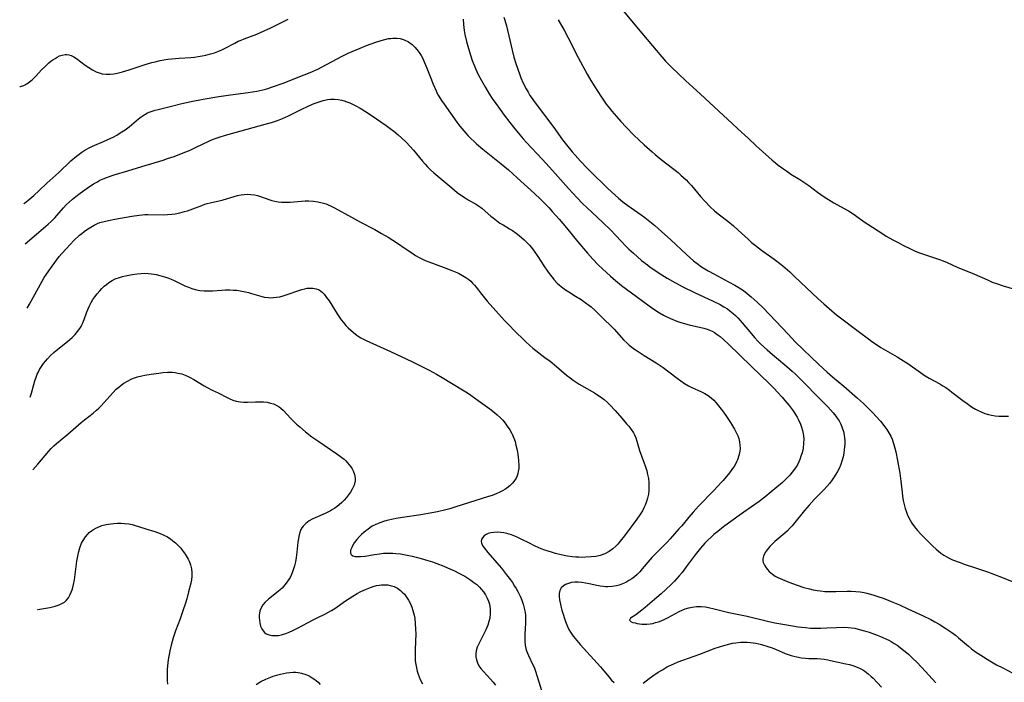
# Model space of a CAD drawing. Units: inches. Extents: x 2049511 to 2054973, y 211226 to 216571.
# Drawn here: x 2049663 to 2049855, y 212384 to 212513 of the extents above; entities that cross this region are included whole.
import ezdxf

# ---------------------------------------------------------------- set-up
doc = ezdxf.new("R2010")
doc.units = ezdxf.units.IN
doc.header["$MEASUREMENT"] = 0
doc.layers.add('c_27_T13S_R18E', color=225, linetype='Continuous')

msp = doc.modelspace()

# ---------------------------------------------------------------- linework, layer by layer
at = {"layer": 'c_27_T13S_R18E', "elevation": 874}
msp.add_lwpolyline([(2049780.55, 212515.15), (2049782.76, 212512.51), (2049784.48, 212510.49), (2049786.51, 212508.01), (2049789.1, 212505.02), (2049789.66, 212504.41), (2049790.26, 212503.82), (2049793.04, 212501.2), (2049795.86, 212498.62), (2049799.46, 212495.26), (2049802.11, 212492.85), (2049803.22, 212491.81), (2049805.23, 212489.98), (2049806.76, 212488.52), (2049809.22, 212486.28), (2049809.91, 212485.68), (2049810.55, 212485.16), (2049811.09, 212484.75), (2049812.93, 212483.4), (2049813.54, 212482.99), (2049815.28, 212481.92), (2049816.25, 212481.29), (2049817.04, 212480.74), (2049818.72, 212479.49), (2049820.04, 212478.58), (2049821.91, 212477.4), (2049822.51, 212477.05), (2049824.78, 212475.79), (2049825.7, 212475.22), (2049826.19, 212474.89), (2049827.89, 212473.66), (2049828.56, 212473.2), (2049831.49, 212471.32), (2049832.18, 212470.91), (2049833.44, 212470.18), (2049834.48, 212469.61), (2049835.4, 212469.12), (2049836.9, 212468.39), (2049837.85, 212467.97), (2049838.68, 212467.65), (2049840.42, 212467.03), (2049842.57, 212466.3), (2049843.26, 212466.05), (2049844.09, 212465.71), (2049846.04, 212464.84), (2049849.38, 212463.46), (2049851.92, 212462.33), (2049852.88, 212461.93), (2049853.68, 212461.62), (2049854.97, 212461.18), (2049858.31, 212460.18)], dxfattribs=at)
at = {"layer": 'c_27_T13S_R18E'}
for points in [[(2049662.98, 212500.07, 880), (2049663.17, 212500.09, 880), (2049663.77, 212500.28, 880), (2049664.37, 212500.61, 880), (2049664.89, 212500.98, 880), (2049665.4, 212501.4, 880), (2049666.13, 212502.09, 880), (2049667.26, 212503.3, 880), (2049667.88, 212503.94, 880), (2049668.28, 212504.33, 880), (2049668.69, 212504.69, 880), (2049669.08, 212505, 880), (2049669.48, 212505.29, 880), (2049669.88, 212505.55, 880), (2049670.28, 212505.79, 880), (2049670.77, 212506.03, 880), (2049671.27, 212506.21, 880), (2049671.85, 212506.32, 880), (2049672.22, 212506.32, 880), (2049672.58, 212506.27, 880), (2049673.02, 212506.13, 880), (2049673.55, 212505.87, 880), (2049674.08, 212505.53, 880), (2049675.76, 212504.26, 880), (2049676.47, 212503.76, 880), (2049677.2, 212503.31, 880), (2049677.92, 212502.94, 880), (2049678.67, 212502.66, 880), (2049679.11, 212502.56, 880), (2049679.87, 212502.48, 880), (2049680.64, 212502.48, 880), (2049681.34, 212502.56, 880), (2049682.03, 212502.69, 880), (2049683.08, 212502.94, 880), (2049684.33, 212503.32, 880), (2049687.47, 212504.38, 880), (2049688.79, 212504.76, 880), (2049689.44, 212504.92, 880), (2049690.42, 212505.14, 880), (2049691.15, 212505.28, 880), (2049691.88, 212505.4, 880), (2049692.7, 212505.5, 880), (2049693.42, 212505.57, 880), (2049694.13, 212505.62, 880), (2049696.4, 212505.75, 880), (2049697.13, 212505.82, 880), (2049697.86, 212505.91, 880), (2049698.63, 212506.04, 880), (2049699.34, 212506.19, 880), (2049700.27, 212506.43, 880), (2049700.99, 212506.66, 880), (2049701.7, 212506.91, 880), (2049702.47, 212507.23, 880), (2049702.97, 212507.47, 880), (2049704.98, 212508.55, 880), (2049705.67, 212508.89, 880), (2049706.23, 212509.14, 880), (2049706.84, 212509.38, 880), (2049709.28, 212510.32, 880), (2049710.71, 212510.93, 880), (2049711.99, 212511.54, 880), (2049715.4, 212513.22, 880)], [(2049749.56, 212513.21, 880), (2049749.63, 212512.2, 880), (2049749.77, 212511.03, 880), (2049749.91, 212510.22, 880), (2049750.22, 212508.83, 880), (2049750.45, 212507.95, 880), (2049750.78, 212506.86, 880), (2049751.06, 212506, 880), (2049751.36, 212505.16, 880), (2049751.72, 212504.22, 880), (2049751.98, 212503.6, 880), (2049752.51, 212502.45, 880), (2049753.13, 212501.23, 880), (2049753.9, 212499.9, 880), (2049754.67, 212498.66, 880), (2049755.26, 212497.76, 880), (2049755.95, 212496.76, 880), (2049756.79, 212495.57, 880), (2049757.58, 212494.49, 880), (2049758.66, 212493.08, 880), (2049759.41, 212492.13, 880), (2049760.3, 212491.05, 880), (2049761.31, 212489.86, 880), (2049761.88, 212489.23, 880), (2049765.05, 212485.81, 880), (2049766.99, 212483.68, 880), (2049770.14, 212480.18, 880), (2049771.83, 212478.34, 880), (2049772.89, 212477.26, 880), (2049773.71, 212476.46, 880), (2049776.81, 212473.56, 880), (2049778.33, 212472.09, 880), (2049779.44, 212470.97, 880), (2049781.28, 212469.01, 880), (2049781.94, 212468.34, 880), (2049782.81, 212467.54, 880), (2049784.42, 212466.16, 880), (2049785.53, 212465.27, 880), (2049786.08, 212464.86, 880), (2049787.18, 212464.09, 880), (2049787.87, 212463.63, 880), (2049789.43, 212462.66, 880), (2049790.88, 212461.83, 880), (2049792.45, 212461.01, 880), (2049794.72, 212459.91, 880), (2049798.4, 212458.21, 880), (2049799.73, 212457.55, 880), (2049800.49, 212457.12, 880), (2049801.15, 212456.7, 880), (2049801.65, 212456.33, 880), (2049802.3, 212455.79, 880), (2049802.75, 212455.37, 880), (2049803.17, 212454.93, 880), (2049803.65, 212454.4, 880), (2049805.13, 212452.65, 880), (2049806.53, 212451.05, 880), (2049807.12, 212450.41, 880), (2049807.64, 212449.88, 880), (2049808.93, 212448.67, 880), (2049809.95, 212447.77, 880), (2049810.73, 212447.11, 880), (2049812.76, 212445.46, 880), (2049813.83, 212444.53, 880), (2049814.37, 212444.03, 880), (2049815.36, 212443.06, 880), (2049819.63, 212438.76, 880), (2049820.74, 212437.61, 880), (2049821.32, 212436.98, 880), (2049821.84, 212436.38, 880), (2049822.32, 212435.77, 880), (2049822.61, 212435.37, 880), (2049822.95, 212434.85, 880), (2049823.3, 212434.19, 880), (2049823.6, 212433.47, 880), (2049823.82, 212432.77, 880), (2049823.98, 212432.05, 880), (2049824.04, 212431.51, 880), (2049824.08, 212430.97, 880), (2049824.08, 212430.35, 880), (2049824.05, 212429.77, 880), (2049823.99, 212429.19, 880), (2049823.89, 212428.51, 880), (2049823.75, 212427.83, 880), (2049823.52, 212426.98, 880), (2049823.3, 212426.34, 880), (2049822.97, 212425.58, 880), (2049822.67, 212424.99, 880), (2049822.35, 212424.42, 880), (2049821.9, 212423.72, 880), (2049821.64, 212423.35, 880), (2049821.14, 212422.69, 880), (2049820.6, 212422.05, 880), (2049820.04, 212421.44, 880), (2049818.11, 212419.48, 880), (2049817.11, 212418.42, 880), (2049816.2, 212417.37, 880), (2049814.3, 212415, 880), (2049813.78, 212414.38, 880), (2049813.4, 212413.95, 880), (2049812.87, 212413.41, 880), (2049812.36, 212412.94, 880), (2049810.42, 212411.28, 880), (2049810.01, 212410.89, 880), (2049809.45, 212410.3, 880), (2049808.95, 212409.71, 880), (2049808.53, 212409.13, 880), (2049808.18, 212408.44, 880), (2049808.07, 212407.95, 880), (2049808.08, 212407.57, 880), (2049808.17, 212407.2, 880), (2049808.39, 212406.69, 880), (2049808.7, 212406.2, 880), (2049808.99, 212405.83, 880), (2049809.32, 212405.48, 880), (2049809.64, 212405.19, 880), (2049809.99, 212404.92, 880), (2049810.51, 212404.57, 880), (2049811.02, 212404.29, 880), (2049811.9, 212403.87, 880), (2049813.15, 212403.36, 880), (2049814.78, 212402.76, 880), (2049816.08, 212402.33, 880), (2049817.17, 212402.04, 880), (2049817.92, 212401.88, 880), (2049818.68, 212401.75, 880), (2049819.34, 212401.65, 880), (2049820.17, 212401.57, 880), (2049820.75, 212401.54, 880), (2049821.33, 212401.52, 880), (2049822.3, 212401.53, 880), (2049824.56, 212401.64, 880), (2049825.35, 212401.64, 880), (2049826.24, 212401.58, 880), (2049827.05, 212401.48, 880), (2049827.85, 212401.33, 880), (2049828.37, 212401.22, 880), (2049829.56, 212400.89, 880), (2049830.72, 212400.52, 880), (2049831.39, 212400.29, 880), (2049832.25, 212399.97, 880), (2049833.14, 212399.61, 880), (2049834.76, 212398.92, 880), (2049836.4, 212398.2, 880), (2049839.26, 212396.9, 880), (2049840.88, 212396.09, 880), (2049841.69, 212395.65, 880), (2049842.49, 212395.19, 880), (2049843.83, 212394.34, 880), (2049844.99, 212393.53, 880), (2049845.67, 212393.01, 880), (2049846.29, 212392.51, 880), (2049848.22, 212390.88, 880), (2049848.84, 212390.38, 880), (2049849.62, 212389.8, 880), (2049850.63, 212389.13, 880), (2049852.41, 212388.02, 880), (2049853.73, 212387.26, 880), (2049854.91, 212386.63, 880), (2049856.89, 212385.62, 880)], [(2049757.49, 212513.62, 878), (2049757.68, 212513.04, 878), (2049758.01, 212511.89, 878), (2049759.13, 212507.17, 878), (2049759.49, 212505.82, 878), (2049759.86, 212504.57, 878), (2049760.24, 212503.43, 878), (2049760.63, 212502.36, 878), (2049760.85, 212501.79, 878), (2049761.31, 212500.74, 878), (2049761.88, 212499.6, 878), (2049762.24, 212498.97, 878), (2049762.61, 212498.35, 878), (2049763.03, 212497.72, 878), (2049763.42, 212497.15, 878), (2049767.26, 212492.08, 878), (2049768.97, 212489.69, 878), (2049769.76, 212488.67, 878), (2049770.88, 212487.34, 878), (2049771.47, 212486.67, 878), (2049772.5, 212485.53, 878), (2049773.79, 212484.17, 878), (2049774.59, 212483.34, 878), (2049775.4, 212482.53, 878), (2049776.77, 212481.19, 878), (2049777.82, 212480.19, 878), (2049779.88, 212478.32, 878), (2049780.77, 212477.58, 878), (2049781.74, 212476.85, 878), (2049784.34, 212475.03, 878), (2049785.03, 212474.53, 878), (2049786.03, 212473.75, 878), (2049786.98, 212472.96, 878), (2049788.31, 212471.78, 878), (2049790.11, 212470.13, 878), (2049793.15, 212467.31, 878), (2049794.55, 212466.08, 878), (2049795.24, 212465.52, 878), (2049796.13, 212464.9, 878), (2049797.39, 212464.13, 878), (2049798.5, 212463.51, 878), (2049801.39, 212462, 878), (2049802.63, 212461.3, 878), (2049803.24, 212460.93, 878), (2049804.28, 212460.25, 878), (2049805.01, 212459.71, 878), (2049805.82, 212459.05, 878), (2049806.99, 212458.01, 878), (2049808.13, 212456.89, 878), (2049813.01, 212451.73, 878), (2049814.41, 212450.29, 878), (2049819.02, 212445.84, 878), (2049820.67, 212444.32, 878), (2049821.69, 212443.45, 878), (2049823.89, 212441.61, 878), (2049826.56, 212439.27, 878), (2049827.72, 212438.21, 878), (2049829.05, 212436.93, 878), (2049829.62, 212436.35, 878), (2049830.17, 212435.76, 878), (2049831.02, 212434.78, 878), (2049831.9, 212433.67, 878), (2049832.28, 212433.14, 878), (2049832.7, 212432.51, 878), (2049833.06, 212431.84, 878), (2049833.31, 212431.29, 878), (2049833.62, 212430.43, 878), (2049833.87, 212429.54, 878), (2049834.04, 212428.81, 878), (2049834.37, 212427.1, 878), (2049834.82, 212424.63, 878), (2049835.04, 212423.11, 878), (2049835.27, 212420.87, 878), (2049835.35, 212420.15, 878), (2049835.49, 212419.31, 878), (2049835.73, 212418.24, 878), (2049835.87, 212417.74, 878), (2049836.04, 212417.24, 878), (2049836.26, 212416.65, 878), (2049836.51, 212416.08, 878), (2049836.83, 212415.46, 878), (2049837.19, 212414.86, 878), (2049837.7, 212414.14, 878), (2049838.27, 212413.44, 878), (2049838.97, 212412.69, 878), (2049839.57, 212412.08, 878), (2049841.3, 212410.38, 878), (2049841.95, 212409.79, 878), (2049842.3, 212409.48, 878), (2049842.85, 212409.04, 878), (2049843.41, 212408.64, 878), (2049843.89, 212408.35, 878), (2049844.48, 212408.04, 878), (2049845.1, 212407.76, 878), (2049846.39, 212407.25, 878), (2049847.58, 212406.83, 878), (2049849.38, 212406.22, 878), (2049851.92, 212405.38, 878), (2049853.29, 212404.9, 878), (2049854.7, 212404.36, 878), (2049857.39, 212403.27, 878)], [(2049768.14, 212513.11, 876), (2049769.27, 212511.04, 876), (2049770.04, 212509.6, 876), (2049772.05, 212505.71, 876), (2049773.75, 212502.51, 876), (2049774.49, 212501.22, 876), (2049775.25, 212499.98, 876), (2049776.44, 212498.16, 876), (2049777.5, 212496.64, 876), (2049778.11, 212495.84, 876), (2049778.57, 212495.27, 876), (2049779.48, 212494.22, 876), (2049780.38, 212493.23, 876), (2049781.39, 212492.15, 876), (2049782.9, 212490.61, 876), (2049783.89, 212489.64, 876), (2049784.91, 212488.68, 876), (2049786.46, 212487.3, 876), (2049787.03, 212486.8, 876), (2049788.2, 212485.86, 876), (2049791.54, 212483.27, 876), (2049792.1, 212482.8, 876), (2049792.62, 212482.33, 876), (2049793.11, 212481.84, 876), (2049793.59, 212481.34, 876), (2049794.12, 212480.74, 876), (2049795.93, 212478.61, 876), (2049796.73, 212477.72, 876), (2049797.82, 212476.6, 876), (2049798.65, 212475.82, 876), (2049799.38, 212475.21, 876), (2049801.24, 212473.8, 876), (2049802.37, 212472.87, 876), (2049803.29, 212472.05, 876), (2049805.19, 212470.29, 876), (2049805.89, 212469.67, 876), (2049806.64, 212469.05, 876), (2049807.8, 212468.16, 876), (2049810.3, 212466.39, 876), (2049811.08, 212465.79, 876), (2049811.97, 212465.08, 876), (2049813.36, 212463.89, 876), (2049814.29, 212463.04, 876), (2049818.91, 212458.66, 876), (2049819.96, 212457.69, 876), (2049821, 212456.76, 876), (2049821.53, 212456.3, 876), (2049822.49, 212455.52, 876), (2049827.18, 212451.94, 876), (2049828.43, 212451.01, 876), (2049829.55, 212450.22, 876), (2049830.09, 212449.84, 876), (2049831.09, 212449.18, 876), (2049832.04, 212448.61, 876), (2049834.3, 212447.34, 876), (2049835.04, 212446.9, 876), (2049836.36, 212446.05, 876), (2049838.84, 212444.3, 876), (2049839.8, 212443.66, 876), (2049840.56, 212443.2, 876), (2049842.63, 212442.04, 876), (2049843.2, 212441.7, 876), (2049843.78, 212441.33, 876), (2049844.51, 212440.82, 876), (2049844.99, 212440.46, 876), (2049847.12, 212438.81, 876), (2049847.95, 212438.2, 876), (2049848.81, 212437.61, 876), (2049849.6, 212437.13, 876), (2049850.15, 212436.84, 876), (2049850.71, 212436.58, 876), (2049851.41, 212436.3, 876), (2049852.12, 212436.08, 876), (2049852.74, 212435.94, 876), (2049853.43, 212435.83, 876), (2049854.14, 212435.78, 876), (2049854.85, 212435.75, 876), (2049856.06, 212435.76, 876)], [(2049663.77, 212477.17, 882), (2049663.94, 212477.3, 882), (2049664.57, 212477.82, 882), (2049665.73, 212478.83, 882), (2049666.78, 212479.79, 882), (2049668.3, 212481.25, 882), (2049670.61, 212483.32, 882), (2049673, 212485.55, 882), (2049674.06, 212486.47, 882), (2049674.59, 212486.89, 882), (2049675.13, 212487.28, 882), (2049675.69, 212487.63, 882), (2049676.39, 212488.02, 882), (2049677.21, 212488.42, 882), (2049679.37, 212489.35, 882), (2049680.75, 212489.98, 882), (2049681.22, 212490.22, 882), (2049681.94, 212490.61, 882), (2049682.63, 212491.02, 882), (2049683.58, 212491.64, 882), (2049684.38, 212492.23, 882), (2049686.19, 212493.74, 882), (2049686.73, 212494.15, 882), (2049687.27, 212494.53, 882), (2049687.55, 212494.7, 882), (2049687.83, 212494.85, 882), (2049688.26, 212495.05, 882), (2049688.84, 212495.27, 882), (2049689.44, 212495.45, 882), (2049690.05, 212495.61, 882), (2049692.65, 212496.23, 882), (2049694.63, 212496.76, 882), (2049696.45, 212497.16, 882), (2049698.82, 212497.6, 882), (2049701.89, 212498.12, 882), (2049704.16, 212498.45, 882), (2049707.62, 212498.92, 882), (2049709.29, 212499.18, 882), (2049710.47, 212499.41, 882), (2049711.26, 212499.62, 882), (2049712.54, 212500.05, 882), (2049714.45, 212500.75, 882), (2049718.52, 212502.33, 882), (2049719.72, 212502.82, 882), (2049721.18, 212503.49, 882), (2049722.01, 212503.9, 882), (2049725.81, 212505.92, 882), (2049727.11, 212506.55, 882), (2049727.91, 212506.92, 882), (2049729.47, 212507.58, 882), (2049730.72, 212508.08, 882), (2049732.51, 212508.75, 882), (2049733.53, 212509.08, 882), (2049734.25, 212509.27, 882), (2049734.97, 212509.41, 882), (2049735.48, 212509.47, 882), (2049735.85, 212509.49, 882), (2049736.59, 212509.49, 882), (2049737.3, 212509.41, 882), (2049738.06, 212509.21, 882), (2049738.89, 212508.8, 882), (2049739.59, 212508.3, 882), (2049740.23, 212507.69, 882), (2049740.81, 212506.99, 882), (2049740.99, 212506.73, 882), (2049741.35, 212506.15, 882), (2049741.67, 212505.54, 882), (2049741.97, 212504.91, 882), (2049742.49, 212503.65, 882), (2049743.11, 212502, 882), (2049743.71, 212500.51, 882), (2049744.28, 212499.22, 882), (2049744.59, 212498.59, 882), (2049744.82, 212498.17, 882), (2049745.31, 212497.37, 882), (2049745.83, 212496.6, 882), (2049747.11, 212494.88, 882), (2049748.36, 212493.12, 882), (2049748.93, 212492.34, 882), (2049749.7, 212491.42, 882), (2049750.49, 212490.54, 882), (2049751.13, 212489.89, 882), (2049751.72, 212489.32, 882), (2049752.2, 212488.88, 882), (2049753.44, 212487.83, 882), (2049756.03, 212485.78, 882), (2049757, 212484.98, 882), (2049758.39, 212483.8, 882), (2049760.13, 212482.25, 882), (2049763.48, 212479.2, 882), (2049764.66, 212478.1, 882), (2049765.31, 212477.46, 882), (2049766.34, 212476.4, 882), (2049766.97, 212475.72, 882), (2049768.33, 212474.18, 882), (2049769.74, 212472.51, 882), (2049771.95, 212469.8, 882), (2049773.82, 212467.55, 882), (2049774.86, 212466.36, 882), (2049775.9, 212465.29, 882), (2049776.75, 212464.49, 882), (2049778.34, 212463.08, 882), (2049779.34, 212462.21, 882), (2049780.51, 212461.27, 882), (2049783.44, 212459.13, 882), (2049785.86, 212457.28, 882), (2049786.79, 212456.61, 882), (2049787.9, 212455.93, 882), (2049788.71, 212455.48, 882), (2049789.49, 212455.09, 882), (2049790.08, 212454.81, 882), (2049791.26, 212454.32, 882), (2049791.86, 212454.11, 882), (2049792.51, 212453.89, 882), (2049793.71, 212453.56, 882), (2049796.54, 212452.91, 882), (2049797.21, 212452.72, 882), (2049797.85, 212452.47, 882), (2049798.16, 212452.33, 882), (2049798.61, 212452.07, 882), (2049799.17, 212451.69, 882), (2049799.72, 212451.27, 882), (2049800.39, 212450.71, 882), (2049801.4, 212449.78, 882), (2049805.78, 212445.52, 882), (2049809.36, 212442.08, 882), (2049810.35, 212441.08, 882), (2049810.9, 212440.5, 882), (2049811.83, 212439.46, 882), (2049812.4, 212438.8, 882), (2049813.2, 212437.81, 882), (2049813.97, 212436.79, 882), (2049814.43, 212436.1, 882), (2049814.75, 212435.57, 882), (2049815.04, 212435.02, 882), (2049815.42, 212434.22, 882), (2049815.65, 212433.6, 882), (2049815.84, 212432.97, 882), (2049815.98, 212432.33, 882), (2049816.03, 212431.95, 882), (2049816.08, 212431.34, 882), (2049816.05, 212430.42, 882), (2049815.93, 212429.51, 882), (2049815.87, 212429.2, 882), (2049815.74, 212428.63, 882), (2049815.53, 212427.95, 882), (2049815.28, 212427.28, 882), (2049814.88, 212426.42, 882), (2049814.57, 212425.9, 882), (2049814.24, 212425.4, 882), (2049813.8, 212424.82, 882), (2049813.33, 212424.25, 882), (2049812.91, 212423.8, 882), (2049812.43, 212423.33, 882), (2049811.89, 212422.83, 882), (2049809.71, 212420.97, 882), (2049808.47, 212419.95, 882), (2049807.37, 212419.14, 882), (2049804.34, 212417.05, 882), (2049801.38, 212414.88, 882), (2049800.41, 212414.15, 882), (2049799.28, 212413.28, 882), (2049798.54, 212412.67, 882), (2049798.1, 212412.28, 882), (2049797.21, 212411.44, 882), (2049796.76, 212410.97, 882), (2049795.88, 212409.98, 882), (2049794.86, 212408.7, 882), (2049793.14, 212406.37, 882), (2049792.3, 212405.28, 882), (2049791.77, 212404.63, 882), (2049791.31, 212404.1, 882), (2049790.83, 212403.57, 882), (2049790.14, 212402.88, 882), (2049788.22, 212401.08, 882), (2049787.39, 212400.35, 882), (2049785.11, 212398.43, 882), (2049784.48, 212397.9, 882), (2049783.88, 212397.44, 882), (2049783.3, 212397.03, 882), (2049782.27, 212396.36, 882), (2049782.03, 212395.97, 882), (2049782.37, 212395.63, 882), (2049782.71, 212395.51, 882), (2049783.12, 212395.41, 882), (2049783.52, 212395.33, 882), (2049783.98, 212395.25, 882), (2049784.47, 212395.2, 882), (2049784.87, 212395.18, 882), (2049785.46, 212395.19, 882), (2049786.07, 212395.25, 882), (2049786.6, 212395.34, 882), (2049787.14, 212395.48, 882), (2049787.69, 212395.65, 882), (2049788.25, 212395.85, 882), (2049788.95, 212396.16, 882), (2049789.58, 212396.47, 882), (2049791.04, 212397.29, 882), (2049791.75, 212397.65, 882), (2049792.47, 212397.98, 882), (2049792.92, 212398.15, 882), (2049793.6, 212398.36, 882), (2049794.28, 212398.52, 882), (2049795.15, 212398.62, 882), (2049795.5, 212398.63, 882), (2049796.06, 212398.61, 882), (2049796.89, 212398.53, 882), (2049797.73, 212398.38, 882), (2049798.33, 212398.25, 882), (2049801.46, 212397.45, 882), (2049805.01, 212396.71, 882), (2049808.98, 212395.77, 882), (2049810.45, 212395.45, 882), (2049812.36, 212395.1, 882), (2049814.97, 212394.69, 882), (2049816.44, 212394.51, 882), (2049817.37, 212394.43, 882), (2049817.9, 212394.41, 882), (2049819.41, 212394.4, 882), (2049820.55, 212394.45, 882), (2049822.45, 212394.56, 882), (2049823.77, 212394.58, 882), (2049824.74, 212394.54, 882), (2049825.38, 212394.47, 882), (2049826.04, 212394.37, 882), (2049826.69, 212394.23, 882), (2049827.95, 212393.89, 882), (2049828.87, 212393.6, 882), (2049830.4, 212393.04, 882), (2049831.38, 212392.64, 882), (2049832.21, 212392.26, 882), (2049832.67, 212392.03, 882), (2049833.12, 212391.78, 882), (2049833.72, 212391.43, 882), (2049834.31, 212391.05, 882), (2049834.9, 212390.63, 882), (2049835.63, 212390.06, 882), (2049836.52, 212389.3, 882), (2049837.44, 212388.44, 882), (2049838.05, 212387.84, 882), (2049839.11, 212386.74, 882), (2049841.83, 212383.72, 882)], [(2049664.03, 212469.35, 884), (2049666.24, 212471.28, 884), (2049668.53, 212473.22, 884), (2049669.13, 212473.77, 884), (2049669.82, 212474.46, 884), (2049671.56, 212476.4, 884), (2049672.09, 212476.96, 884), (2049672.65, 212477.51, 884), (2049673.29, 212478.08, 884), (2049673.95, 212478.63, 884), (2049674.81, 212479.29, 884), (2049676.19, 212480.26, 884), (2049677.41, 212481.08, 884), (2049678.02, 212481.44, 884), (2049678.64, 212481.78, 884), (2049679.27, 212482.08, 884), (2049680.15, 212482.42, 884), (2049681.43, 212482.83, 884), (2049684.13, 212483.62, 884), (2049686.81, 212484.49, 884), (2049690.97, 212485.71, 884), (2049691.86, 212486, 884), (2049693.12, 212486.45, 884), (2049694.59, 212487, 884), (2049696.28, 212487.67, 884), (2049697.47, 212488.22, 884), (2049699.91, 212489.41, 884), (2049700.62, 212489.72, 884), (2049701.34, 212490.01, 884), (2049701.92, 212490.22, 884), (2049703.14, 212490.6, 884), (2049706.25, 212491.41, 884), (2049710.92, 212492.71, 884), (2049712.15, 212493.08, 884), (2049713.3, 212493.47, 884), (2049714.32, 212493.85, 884), (2049715.49, 212494.35, 884), (2049717.83, 212495.52, 884), (2049719.45, 212496.28, 884), (2049720.49, 212496.74, 884), (2049721.43, 212497.11, 884), (2049722.25, 212497.37, 884), (2049723.08, 212497.55, 884), (2049723.65, 212497.62, 884), (2049724.46, 212497.63, 884), (2049725.17, 212497.55, 884), (2049725.88, 212497.41, 884), (2049726.33, 212497.29, 884), (2049726.88, 212497.11, 884), (2049727.42, 212496.9, 884), (2049727.97, 212496.65, 884), (2049728.74, 212496.26, 884), (2049729.49, 212495.82, 884), (2049730.29, 212495.34, 884), (2049731.64, 212494.47, 884), (2049734.51, 212492.49, 884), (2049735.3, 212491.91, 884), (2049736.02, 212491.36, 884), (2049736.86, 212490.66, 884), (2049737.56, 212490.04, 884), (2049738.43, 212489.22, 884), (2049739.24, 212488.37, 884), (2049739.85, 212487.68, 884), (2049741.63, 212485.49, 884), (2049742.12, 212484.93, 884), (2049742.63, 212484.38, 884), (2049743.22, 212483.81, 884), (2049743.84, 212483.26, 884), (2049747.35, 212480.28, 884), (2049748.42, 212479.42, 884), (2049749.04, 212478.94, 884), (2049749.93, 212478.33, 884), (2049750.53, 212477.96, 884), (2049752.16, 212477.04, 884), (2049752.96, 212476.53, 884), (2049753.2, 212476.34, 884), (2049753.89, 212475.77, 884), (2049754.97, 212474.8, 884), (2049755.4, 212474.44, 884), (2049756.07, 212473.92, 884), (2049756.76, 212473.43, 884), (2049757.35, 212473.07, 884), (2049758.59, 212472.34, 884), (2049759.19, 212471.98, 884), (2049759.89, 212471.49, 884), (2049760.53, 212470.98, 884), (2049761.45, 212470.18, 884), (2049762.15, 212469.51, 884), (2049762.53, 212469.11, 884), (2049762.89, 212468.69, 884), (2049763.46, 212467.96, 884), (2049764.16, 212466.94, 884), (2049765.35, 212465.06, 884), (2049766.05, 212464.03, 884), (2049766.57, 212463.31, 884), (2049766.92, 212462.87, 884), (2049767.27, 212462.44, 884), (2049767.93, 212461.73, 884), (2049768.34, 212461.36, 884), (2049768.75, 212461, 884), (2049769.52, 212460.43, 884), (2049770.2, 212459.99, 884), (2049771.52, 212459.19, 884), (2049772.61, 212458.51, 884), (2049773.68, 212457.77, 884), (2049774.07, 212457.48, 884), (2049774.53, 212457.11, 884), (2049775.35, 212456.37, 884), (2049776.99, 212454.72, 884), (2049778.51, 212453.28, 884), (2049779.05, 212452.74, 884), (2049780.97, 212450.59, 884), (2049781.52, 212450.06, 884), (2049781.99, 212449.64, 884), (2049782.49, 212449.24, 884), (2049783.01, 212448.86, 884), (2049783.54, 212448.49, 884), (2049784.93, 212447.6, 884), (2049787.24, 212446.15, 884), (2049788.63, 212445.23, 884), (2049789.72, 212444.44, 884), (2049791.35, 212443.16, 884), (2049792.07, 212442.63, 884), (2049792.8, 212442.14, 884), (2049793.55, 212441.71, 884), (2049794.07, 212441.44, 884), (2049796.08, 212440.49, 884), (2049796.75, 212440.15, 884), (2049797.38, 212439.78, 884), (2049797.99, 212439.32, 884), (2049798.48, 212438.86, 884), (2049798.95, 212438.36, 884), (2049799.7, 212437.48, 884), (2049800.22, 212436.82, 884), (2049800.85, 212435.92, 884), (2049801.75, 212434.52, 884), (2049802.53, 212433.23, 884), (2049802.88, 212432.59, 884), (2049803.18, 212431.93, 884), (2049803.36, 212431.42, 884), (2049803.52, 212430.78, 884), (2049803.61, 212430.12, 884), (2049803.63, 212429.46, 884), (2049803.59, 212428.92, 884), (2049803.42, 212428.08, 884), (2049803.14, 212427.26, 884), (2049802.95, 212426.83, 884), (2049802.73, 212426.42, 884), (2049802.45, 212425.96, 884), (2049802.15, 212425.52, 884), (2049801.54, 212424.71, 884), (2049800.32, 212423.22, 884), (2049799.89, 212422.73, 884), (2049798.53, 212421.26, 884), (2049795.55, 212418.2, 884), (2049794.45, 212417.03, 884), (2049793.6, 212416.07, 884), (2049792.24, 212414.39, 884), (2049791.71, 212413.77, 884), (2049790, 212411.84, 884), (2049789.38, 212411.17, 884), (2049788.76, 212410.53, 884), (2049787.31, 212409.12, 884), (2049786.38, 212408.17, 884), (2049786.01, 212407.75, 884), (2049784.55, 212405.95, 884), (2049784.07, 212405.4, 884), (2049783.56, 212404.88, 884), (2049783.04, 212404.44, 884), (2049782.49, 212404.03, 884), (2049781.93, 212403.67, 884), (2049781.33, 212403.34, 884), (2049780.71, 212403.06, 884), (2049780.05, 212402.82, 884), (2049779.49, 212402.67, 884), (2049778.64, 212402.52, 884), (2049777.79, 212402.47, 884), (2049777.37, 212402.48, 884), (2049777, 212402.51, 884), (2049776.32, 212402.6, 884), (2049775.64, 212402.74, 884), (2049774.17, 212403.06, 884), (2049773.46, 212403.2, 884), (2049772.71, 212403.31, 884), (2049772.03, 212403.36, 884), (2049771.37, 212403.36, 884), (2049770.74, 212403.28, 884), (2049770.15, 212403.14, 884), (2049769.54, 212402.9, 884), (2049769.07, 212402.6, 884), (2049768.73, 212402.26, 884), (2049768.43, 212401.74, 884), (2049768.31, 212401.14, 884), (2049768.32, 212400.57, 884), (2049768.39, 212399.95, 884), (2049768.5, 212399.36, 884), (2049768.65, 212398.71, 884), (2049768.85, 212397.93, 884), (2049769.07, 212397.15, 884), (2049769.35, 212396.3, 884), (2049769.56, 212395.68, 884), (2049769.8, 212395.07, 884), (2049769.94, 212394.75, 884), (2049770.22, 212394.17, 884), (2049770.54, 212393.61, 884), (2049771.07, 212392.85, 884), (2049771.41, 212392.41, 884), (2049772.43, 212391.22, 884), (2049776.38, 212386.84, 884), (2049777.04, 212386.07, 884), (2049778.07, 212384.82, 884), (2049778.56, 212384.26, 884), (2049779.02, 212383.8, 884)], [(2049664.46, 212456.8, 886), (2049664.93, 212457.62, 886), (2049667.37, 212462.1, 886), (2049667.78, 212462.79, 886), (2049668.21, 212463.47, 886), (2049668.98, 212464.59, 886), (2049670.15, 212466.19, 886), (2049670.72, 212466.91, 886), (2049671.22, 212467.51, 886), (2049672.1, 212468.5, 886), (2049673.57, 212470, 886), (2049674.67, 212471.05, 886), (2049675.12, 212471.43, 886), (2049675.59, 212471.8, 886), (2049676.21, 212472.24, 886), (2049676.85, 212472.64, 886), (2049677.5, 212473, 886), (2049678.17, 212473.33, 886), (2049678.66, 212473.52, 886), (2049679.47, 212473.77, 886), (2049680.31, 212473.96, 886), (2049681.59, 212474.2, 886), (2049684.91, 212474.77, 886), (2049686.32, 212474.99, 886), (2049686.87, 212475.05, 886), (2049687.42, 212475.09, 886), (2049688, 212475.11, 886), (2049691, 212475.07, 886), (2049691.86, 212475.11, 886), (2049692.72, 212475.18, 886), (2049693.34, 212475.26, 886), (2049694.24, 212475.43, 886), (2049695.18, 212475.66, 886), (2049695.74, 212475.82, 886), (2049696.78, 212476.18, 886), (2049698.56, 212476.88, 886), (2049699.13, 212477.09, 886), (2049699.59, 212477.25, 886), (2049700.17, 212477.4, 886), (2049702.21, 212477.86, 886), (2049702.68, 212477.98, 886), (2049704.86, 212478.62, 886), (2049705.48, 212478.78, 886), (2049706.23, 212478.94, 886), (2049706.83, 212479.02, 886), (2049707.43, 212479.06, 886), (2049708.14, 212479.03, 886), (2049708.86, 212478.93, 886), (2049709.44, 212478.78, 886), (2049710.01, 212478.6, 886), (2049711.81, 212477.95, 886), (2049712.2, 212477.84, 886), (2049712.81, 212477.69, 886), (2049713.44, 212477.58, 886), (2049714.07, 212477.51, 886), (2049714.46, 212477.49, 886), (2049715.3, 212477.49, 886), (2049715.79, 212477.52, 886), (2049718, 212477.7, 886), (2049718.71, 212477.74, 886), (2049719.41, 212477.76, 886), (2049720.35, 212477.71, 886), (2049721.22, 212477.59, 886), (2049722.03, 212477.41, 886), (2049722.82, 212477.16, 886), (2049723.19, 212477.02, 886), (2049723.69, 212476.79, 886), (2049724.45, 212476.41, 886), (2049727.75, 212474.58, 886), (2049729.5, 212473.64, 886), (2049732.35, 212472.16, 886), (2049733.64, 212471.43, 886), (2049734.92, 212470.66, 886), (2049736.74, 212469.51, 886), (2049738.26, 212468.5, 886), (2049739.54, 212467.61, 886), (2049740.26, 212467.13, 886), (2049740.95, 212466.73, 886), (2049741.66, 212466.36, 886), (2049742.17, 212466.13, 886), (2049742.87, 212465.85, 886), (2049745.84, 212464.78, 886), (2049747.36, 212464.2, 886), (2049748, 212463.92, 886), (2049748.63, 212463.63, 886), (2049749.46, 212463.2, 886), (2049750.06, 212462.83, 886), (2049750.66, 212462.4, 886), (2049751.04, 212462.07, 886), (2049751.4, 212461.72, 886), (2049751.76, 212461.33, 886), (2049752.1, 212460.92, 886), (2049753.19, 212459.48, 886), (2049753.71, 212458.85, 886), (2049754.28, 212458.2, 886), (2049757.67, 212454.44, 886), (2049758.73, 212453.32, 886), (2049759.4, 212452.63, 886), (2049761.72, 212450.32, 886), (2049762.58, 212449.52, 886), (2049763.15, 212449.03, 886), (2049763.74, 212448.56, 886), (2049765.53, 212447.22, 886), (2049766.53, 212446.46, 886), (2049767.78, 212445.44, 886), (2049769.77, 212443.74, 886), (2049770.43, 212443.23, 886), (2049771.02, 212442.8, 886), (2049771.63, 212442.39, 886), (2049772.23, 212442.02, 886), (2049775.22, 212440.28, 886), (2049776.09, 212439.73, 886), (2049776.61, 212439.38, 886), (2049777.1, 212439, 886), (2049777.75, 212438.43, 886), (2049778.2, 212437.99, 886), (2049779.23, 212436.87, 886), (2049780.55, 212435.39, 886), (2049781.49, 212434.28, 886), (2049781.89, 212433.79, 886), (2049782.38, 212433.15, 886), (2049782.81, 212432.49, 886), (2049782.99, 212432.15, 886), (2049783.26, 212431.54, 886), (2049783.49, 212430.88, 886), (2049784.01, 212429.07, 886), (2049784.93, 212426.62, 886), (2049785.13, 212426.04, 886), (2049785.4, 212425.12, 886), (2049785.59, 212424.35, 886), (2049785.74, 212423.57, 886), (2049785.82, 212422.85, 886), (2049785.85, 212422.08, 886), (2049785.82, 212421.3, 886), (2049785.73, 212420.54, 886), (2049785.68, 212420.26, 886), (2049785.56, 212419.77, 886), (2049785.35, 212419.09, 886), (2049785.09, 212418.42, 886), (2049784.84, 212417.86, 886), (2049784.56, 212417.31, 886), (2049784.06, 212416.5, 886), (2049783.49, 212415.67, 886), (2049781.05, 212412.4, 886), (2049780.25, 212411.37, 886), (2049779.75, 212410.79, 886), (2049779.4, 212410.42, 886), (2049778.79, 212409.87, 886), (2049778.09, 212409.35, 886), (2049777.22, 212408.89, 886), (2049776.31, 212408.58, 886), (2049775.46, 212408.41, 886), (2049774.58, 212408.29, 886), (2049773.49, 212408.22, 886), (2049772.71, 212408.21, 886), (2049772.13, 212408.22, 886), (2049771.56, 212408.25, 886), (2049770.91, 212408.32, 886), (2049769.93, 212408.47, 886), (2049768.95, 212408.66, 886), (2049767.63, 212408.97, 886), (2049767.04, 212409.13, 886), (2049765.96, 212409.46, 886), (2049765.49, 212409.62, 886), (2049764.82, 212409.88, 886), (2049763.63, 212410.4, 886), (2049762.37, 212411.02, 886), (2049761.03, 212411.72, 886), (2049760.25, 212412.1, 886), (2049759.63, 212412.37, 886), (2049759, 212412.61, 886), (2049758.12, 212412.86, 886), (2049757.51, 212412.98, 886), (2049756.91, 212413.06, 886), (2049756.27, 212413.1, 886), (2049755.56, 212413.07, 886), (2049754.99, 212412.98, 886), (2049754.47, 212412.84, 886), (2049753.94, 212412.59, 886), (2049753.6, 212412.34, 886), (2049753.34, 212412.05, 886), (2049753.15, 212411.72, 886), (2049753.09, 212411.36, 886), (2049753.17, 212410.95, 886), (2049753.37, 212410.53, 886), (2049753.68, 212410.06, 886), (2049754.37, 212409.19, 886), (2049756.15, 212407.15, 886), (2049757.05, 212406.09, 886), (2049758.05, 212404.83, 886), (2049758.79, 212403.84, 886), (2049759.17, 212403.3, 886), (2049759.62, 212402.61, 886), (2049759.92, 212402.11, 886), (2049760.31, 212401.39, 886), (2049760.67, 212400.66, 886), (2049761.01, 212399.86, 886), (2049761.29, 212399.07, 886), (2049761.43, 212398.58, 886), (2049761.59, 212397.8, 886), (2049761.71, 212397.02, 886), (2049761.76, 212396.24, 886), (2049761.76, 212395.4, 886), (2049761.63, 212393.2, 886), (2049761.6, 212392.58, 886), (2049761.61, 212391.82, 886), (2049761.68, 212391.06, 886), (2049761.8, 212390.44, 886), (2049761.94, 212389.96, 886), (2049762.12, 212389.49, 886), (2049762.31, 212389.06, 886), (2049763.2, 212387.25, 886), (2049763.41, 212386.76, 886), (2049763.63, 212386.2, 886), (2049764.05, 212384.97, 886), (2049765.18, 212381.21, 886)], [(2049665.06, 212439.48, 888), (2049665.29, 212440.27, 888), (2049665.73, 212441.91, 888), (2049665.95, 212442.65, 888), (2049666.19, 212443.38, 888), (2049666.41, 212443.94, 888), (2049666.59, 212444.31, 888), (2049666.87, 212444.85, 888), (2049667.24, 212445.46, 888), (2049667.65, 212446.05, 888), (2049668.01, 212446.5, 888), (2049668.39, 212446.94, 888), (2049669, 212447.58, 888), (2049669.62, 212448.16, 888), (2049670.11, 212448.57, 888), (2049672.3, 212450.34, 888), (2049673.22, 212451.12, 888), (2049673.8, 212451.69, 888), (2049674.29, 212452.25, 888), (2049674.72, 212452.84, 888), (2049674.96, 212453.24, 888), (2049675.14, 212453.58, 888), (2049675.32, 212453.98, 888), (2049675.57, 212454.62, 888), (2049676.03, 212455.92, 888), (2049676.33, 212456.69, 888), (2049676.62, 212457.31, 888), (2049676.94, 212457.93, 888), (2049677.28, 212458.49, 888), (2049677.64, 212459.04, 888), (2049678.09, 212459.63, 888), (2049678.6, 212460.23, 888), (2049679.03, 212460.67, 888), (2049679.47, 212461.09, 888), (2049679.94, 212461.48, 888), (2049680.42, 212461.84, 888), (2049681.07, 212462.24, 888), (2049681.64, 212462.53, 888), (2049682.45, 212462.82, 888), (2049683.05, 212462.98, 888), (2049683.67, 212463.12, 888), (2049684.97, 212463.37, 888), (2049685.95, 212463.53, 888), (2049686.67, 212463.61, 888), (2049687.39, 212463.64, 888), (2049688.05, 212463.61, 888), (2049688.7, 212463.55, 888), (2049689.64, 212463.38, 888), (2049690.33, 212463.22, 888), (2049691.25, 212462.96, 888), (2049691.92, 212462.74, 888), (2049692.58, 212462.49, 888), (2049693.13, 212462.25, 888), (2049695.23, 212461.22, 888), (2049695.92, 212460.91, 888), (2049696.62, 212460.65, 888), (2049697.25, 212460.47, 888), (2049698.13, 212460.29, 888), (2049699.02, 212460.2, 888), (2049699.41, 212460.18, 888), (2049700, 212460.19, 888), (2049700.65, 212460.22, 888), (2049702.46, 212460.36, 888), (2049703.14, 212460.39, 888), (2049704.04, 212460.39, 888), (2049704.7, 212460.37, 888), (2049705.35, 212460.32, 888), (2049706.04, 212460.23, 888), (2049707.04, 212460.03, 888), (2049707.65, 212459.88, 888), (2049708.25, 212459.7, 888), (2049710.04, 212459.16, 888), (2049710.72, 212459, 888), (2049711.58, 212458.88, 888), (2049712.05, 212458.86, 888), (2049712.53, 212458.88, 888), (2049713.14, 212458.96, 888), (2049713.76, 212459.07, 888), (2049714.4, 212459.23, 888), (2049715.23, 212459.49, 888), (2049717.47, 212460.28, 888), (2049718.05, 212460.46, 888), (2049718.63, 212460.6, 888), (2049719.14, 212460.7, 888), (2049719.64, 212460.76, 888), (2049720.21, 212460.76, 888), (2049720.84, 212460.63, 888), (2049721.3, 212460.45, 888), (2049721.73, 212460.2, 888), (2049722.08, 212459.91, 888), (2049722.4, 212459.57, 888), (2049722.91, 212458.93, 888), (2049723.38, 212458.24, 888), (2049724.94, 212455.73, 888), (2049725.35, 212455.13, 888), (2049725.76, 212454.57, 888), (2049726.19, 212454.03, 888), (2049726.66, 212453.47, 888), (2049727.13, 212452.98, 888), (2049727.63, 212452.51, 888), (2049728.14, 212452.06, 888), (2049728.86, 212451.52, 888), (2049729.61, 212451.04, 888), (2049730.62, 212450.51, 888), (2049735.36, 212448.37, 888), (2049739.54, 212446.42, 888), (2049741.4, 212445.5, 888), (2049742.91, 212444.71, 888), (2049744.36, 212443.93, 888), (2049745.47, 212443.29, 888), (2049749.41, 212440.91, 888), (2049750.4, 212440.29, 888), (2049751.06, 212439.86, 888), (2049752.52, 212438.84, 888), (2049754.75, 212437.21, 888), (2049755.71, 212436.48, 888), (2049756.22, 212436.05, 888), (2049756.85, 212435.45, 888), (2049757.3, 212434.95, 888), (2049757.76, 212434.39, 888), (2049758.19, 212433.81, 888), (2049758.66, 212433.12, 888), (2049759.08, 212432.4, 888), (2049759.23, 212432.09, 888), (2049759.48, 212431.49, 888), (2049759.7, 212430.8, 888), (2049759.88, 212430.1, 888), (2049760.09, 212429.12, 888), (2049760.3, 212427.81, 888), (2049760.39, 212427.04, 888), (2049760.44, 212426.16, 888), (2049760.42, 212425.56, 888), (2049760.34, 212424.97, 888), (2049760.25, 212424.57, 888), (2049760.1, 212424.09, 888), (2049759.89, 212423.64, 888), (2049759.49, 212423.01, 888), (2049759.2, 212422.68, 888), (2049758.67, 212422.16, 888), (2049758.07, 212421.69, 888), (2049757.69, 212421.44, 888), (2049757.28, 212421.21, 888), (2049756.45, 212420.8, 888), (2049756.13, 212420.66, 888), (2049755.23, 212420.31, 888), (2049754.51, 212420.06, 888), (2049750.58, 212418.85, 888), (2049747.94, 212418, 888), (2049746.98, 212417.71, 888), (2049746.19, 212417.49, 888), (2049744.56, 212417.1, 888), (2049742.75, 212416.74, 888), (2049741.33, 212416.51, 888), (2049737.73, 212416.02, 888), (2049736.52, 212415.81, 888), (2049735.9, 212415.69, 888), (2049734.66, 212415.39, 888), (2049734.03, 212415.2, 888), (2049733.51, 212415.02, 888), (2049732.96, 212414.81, 888), (2049732.42, 212414.57, 888), (2049731.83, 212414.27, 888), (2049731.37, 212413.99, 888), (2049730.93, 212413.68, 888), (2049730.54, 212413.38, 888), (2049730.16, 212413.05, 888), (2049729.74, 212412.67, 888), (2049729.34, 212412.27, 888), (2049728.81, 212411.68, 888), (2049728.32, 212411.04, 888), (2049728.04, 212410.59, 888), (2049727.81, 212410.15, 888), (2049727.6, 212409.61, 888), (2049727.56, 212409.04, 888), (2049727.71, 212408.76, 888), (2049728.06, 212408.54, 888), (2049728.5, 212408.41, 888), (2049729.04, 212408.36, 888), (2049729.5, 212408.37, 888), (2049730.4, 212408.47, 888), (2049732.26, 212408.79, 888), (2049733.23, 212408.92, 888), (2049734, 212409, 888), (2049734.61, 212409.04, 888), (2049735.23, 212409.05, 888), (2049735.82, 212409.03, 888), (2049736.41, 212408.99, 888), (2049737.36, 212408.87, 888), (2049738.29, 212408.71, 888), (2049739.62, 212408.42, 888), (2049740.4, 212408.23, 888), (2049741.4, 212407.96, 888), (2049742.68, 212407.58, 888), (2049743.56, 212407.31, 888), (2049744.42, 212407.01, 888), (2049745.77, 212406.5, 888), (2049746.53, 212406.18, 888), (2049747.9, 212405.57, 888), (2049748.75, 212405.15, 888), (2049749.88, 212404.53, 888), (2049750.45, 212404.18, 888), (2049751.08, 212403.77, 888), (2049751.68, 212403.34, 888), (2049752.23, 212402.89, 888), (2049752.74, 212402.41, 888), (2049753.11, 212402.02, 888), (2049753.52, 212401.5, 888), (2049753.93, 212400.88, 888), (2049754.28, 212400.22, 888), (2049754.52, 212399.64, 888), (2049754.7, 212399.05, 888), (2049754.79, 212398.6, 888), (2049754.85, 212398.15, 888), (2049754.87, 212397.7, 888), (2049754.87, 212397.25, 888), (2049754.76, 212396.34, 888), (2049754.59, 212395.67, 888), (2049754.37, 212395, 888), (2049753.99, 212394.09, 888), (2049753.62, 212393.32, 888), (2049752.61, 212391.36, 888), (2049752.32, 212390.68, 888), (2049752.12, 212390, 888), (2049752.04, 212389.42, 888), (2049752.04, 212388.8, 888), (2049752.15, 212388.2, 888), (2049752.35, 212387.62, 888), (2049752.65, 212387.07, 888), (2049753.02, 212386.55, 888), (2049753.53, 212385.96, 888), (2049754.91, 212384.47, 888), (2049755.45, 212383.85, 888), (2049755.89, 212383.27, 888)], [(2049665.54, 212425.27, 890), (2049666.51, 212426.38, 890), (2049668.65, 212428.92, 890), (2049669.14, 212429.45, 890), (2049669.68, 212429.99, 890), (2049670.19, 212430.44, 890), (2049672.36, 212432.26, 890), (2049673.93, 212433.63, 890), (2049674.97, 212434.51, 890), (2049675.65, 212435.05, 890), (2049677.35, 212436.35, 890), (2049678, 212436.91, 890), (2049678.45, 212437.34, 890), (2049678.88, 212437.79, 890), (2049681.15, 212440.34, 890), (2049681.83, 212441.01, 890), (2049682.31, 212441.43, 890), (2049682.82, 212441.83, 890), (2049683.34, 212442.19, 890), (2049684.02, 212442.62, 890), (2049684.72, 212442.98, 890), (2049685.2, 212443.17, 890), (2049686, 212443.42, 890), (2049686.82, 212443.61, 890), (2049687.44, 212443.74, 890), (2049688.68, 212443.96, 890), (2049690.18, 212444.17, 890), (2049690.92, 212444.25, 890), (2049691.83, 212444.32, 890), (2049692.74, 212444.32, 890), (2049693.31, 212444.27, 890), (2049693.89, 212444.18, 890), (2049694.62, 212443.99, 890), (2049695.32, 212443.73, 890), (2049695.88, 212443.48, 890), (2049696.28, 212443.28, 890), (2049696.96, 212442.9, 890), (2049699.01, 212441.66, 890), (2049699.6, 212441.33, 890), (2049700.57, 212440.86, 890), (2049701.73, 212440.33, 890), (2049703.49, 212439.42, 890), (2049704.04, 212439.15, 890), (2049704.59, 212438.91, 890), (2049705.25, 212438.7, 890), (2049705.65, 212438.61, 890), (2049706.09, 212438.54, 890), (2049706.76, 212438.5, 890), (2049707.45, 212438.5, 890), (2049709, 212438.56, 890), (2049709.81, 212438.57, 890), (2049710.59, 212438.54, 890), (2049711.28, 212438.47, 890), (2049711.94, 212438.32, 890), (2049712.53, 212438.14, 890), (2049713.09, 212437.89, 890), (2049713.63, 212437.59, 890), (2049713.98, 212437.32, 890), (2049714.47, 212436.88, 890), (2049715.84, 212435.39, 890), (2049716.42, 212434.81, 890), (2049717.02, 212434.23, 890), (2049717.65, 212433.66, 890), (2049718.81, 212432.69, 890), (2049720.03, 212431.76, 890), (2049721.2, 212430.92, 890), (2049724.9, 212428.44, 890), (2049725.9, 212427.7, 890), (2049726.31, 212427.35, 890), (2049726.67, 212427.02, 890), (2049727.01, 212426.67, 890), (2049727.34, 212426.29, 890), (2049727.63, 212425.89, 890), (2049727.88, 212425.49, 890), (2049728.09, 212425.08, 890), (2049728.36, 212424.36, 890), (2049728.49, 212423.64, 890), (2049728.48, 212423.15, 890), (2049728.26, 212422.28, 890), (2049727.92, 212421.52, 890), (2049727.58, 212420.95, 890), (2049727.2, 212420.38, 890), (2049726.8, 212419.87, 890), (2049726.36, 212419.39, 890), (2049725.89, 212418.91, 890), (2049725.39, 212418.46, 890), (2049724.96, 212418.11, 890), (2049724.5, 212417.78, 890), (2049724.09, 212417.52, 890), (2049723.67, 212417.27, 890), (2049723.27, 212417.07, 890), (2049722.62, 212416.77, 890), (2049720.66, 212415.94, 890), (2049720.06, 212415.64, 890), (2049719.49, 212415.31, 890), (2049718.82, 212414.81, 890), (2049718.35, 212414.32, 890), (2049718.09, 212413.96, 890), (2049717.9, 212413.62, 890), (2049717.73, 212413.23, 890), (2049717.54, 212412.58, 890), (2049717.41, 212411.9, 890), (2049717.31, 212411.18, 890), (2049717.1, 212409.22, 890), (2049716.97, 212408.21, 890), (2049716.81, 212407.31, 890), (2049716.64, 212406.54, 890), (2049716.41, 212405.79, 890), (2049716.27, 212405.39, 890), (2049716.04, 212404.84, 890), (2049715.77, 212404.31, 890), (2049715.47, 212403.81, 890), (2049715.01, 212403.16, 890), (2049714.5, 212402.54, 890), (2049714.2, 212402.23, 890), (2049713.89, 212401.92, 890), (2049713.47, 212401.56, 890), (2049711.56, 212400.07, 890), (2049710.92, 212399.5, 890), (2049710.46, 212398.97, 890), (2049710.11, 212398.39, 890), (2049709.9, 212397.78, 890), (2049709.82, 212397.35, 890), (2049709.77, 212396.91, 890), (2049709.77, 212396.45, 890), (2049709.79, 212395.99, 890), (2049709.87, 212395.45, 890), (2049710.03, 212394.81, 890), (2049710.26, 212394.25, 890), (2049710.51, 212393.85, 890), (2049710.79, 212393.56, 890), (2049711.11, 212393.32, 890), (2049711.67, 212393.08, 890), (2049712.2, 212392.97, 890), (2049712.84, 212392.94, 890), (2049713.51, 212392.99, 890), (2049714.11, 212393.11, 890), (2049714.46, 212393.21, 890), (2049714.93, 212393.37, 890), (2049715.62, 212393.65, 890), (2049716.32, 212393.96, 890), (2049717.22, 212394.4, 890), (2049718.32, 212394.97, 890), (2049720.17, 212395.98, 890), (2049721.04, 212396.42, 890), (2049722.56, 212397.14, 890), (2049723.17, 212397.45, 890), (2049723.84, 212397.84, 890), (2049724.49, 212398.25, 890), (2049726.57, 212399.72, 890), (2049727.29, 212400.2, 890), (2049728.03, 212400.67, 890), (2049728.87, 212401.16, 890), (2049729.56, 212401.52, 890), (2049730.49, 212401.96, 890), (2049731.48, 212402.36, 890), (2049732, 212402.54, 890), (2049732.65, 212402.72, 890), (2049733.15, 212402.82, 890), (2049733.65, 212402.87, 890), (2049734.33, 212402.88, 890), (2049734.83, 212402.84, 890), (2049735.32, 212402.75, 890), (2049736.08, 212402.51, 890), (2049736.75, 212402.17, 890), (2049737.36, 212401.74, 890), (2049737.69, 212401.44, 890), (2049738.1, 212401, 890), (2049738.52, 212400.46, 890), (2049738.89, 212399.87, 890), (2049739.26, 212399.16, 890), (2049739.53, 212398.51, 890), (2049739.75, 212397.84, 890), (2049739.99, 212396.93, 890), (2049740.12, 212396.26, 890), (2049740.23, 212395.32, 890), (2049740.29, 212394.22, 890), (2049740.3, 212393.28, 890), (2049740.2, 212390.25, 890), (2049740.18, 212389.52, 890), (2049740.19, 212388.73, 890), (2049740.23, 212388.01, 890), (2049740.31, 212387.3, 890), (2049740.43, 212386.64, 890), (2049740.59, 212386, 890), (2049740.78, 212385.4, 890), (2049740.97, 212384.89, 890), (2049741.19, 212384.39, 890), (2049741.65, 212383.51, 890)], [(2049666.47, 212398.04, 892), (2049666.55, 212398.06, 892), (2049668.9, 212398.46, 892), (2049669.91, 212398.69, 892), (2049670.67, 212398.93, 892), (2049671.37, 212399.26, 892), (2049671.72, 212399.49, 892), (2049672.08, 212399.81, 892), (2049672.5, 212400.31, 892), (2049672.8, 212400.83, 892), (2049673.06, 212401.4, 892), (2049673.23, 212401.85, 892), (2049673.37, 212402.32, 892), (2049673.52, 212402.95, 892), (2049673.67, 212403.81, 892), (2049674.15, 212407.44, 892), (2049674.39, 212408.75, 892), (2049674.52, 212409.33, 892), (2049674.75, 212410.1, 892), (2049675.08, 212410.96, 892), (2049675.37, 212411.51, 892), (2049675.85, 212412.24, 892), (2049676.2, 212412.65, 892), (2049676.58, 212413.04, 892), (2049676.98, 212413.37, 892), (2049677.4, 212413.67, 892), (2049677.83, 212413.92, 892), (2049678.28, 212414.13, 892), (2049679, 212414.4, 892), (2049679.86, 212414.62, 892), (2049680.76, 212414.77, 892), (2049681.37, 212414.83, 892), (2049682.11, 212414.87, 892), (2049682.78, 212414.87, 892), (2049683.46, 212414.83, 892), (2049684.27, 212414.73, 892), (2049684.94, 212414.6, 892), (2049685.55, 212414.44, 892), (2049686.16, 212414.26, 892), (2049687.62, 212413.78, 892), (2049689.35, 212413.25, 892), (2049690.38, 212412.9, 892), (2049691.01, 212412.64, 892), (2049691.83, 212412.23, 892), (2049692.51, 212411.79, 892), (2049693.14, 212411.27, 892), (2049693.43, 212411.02, 892), (2049693.9, 212410.55, 892), (2049694.35, 212410.05, 892), (2049694.78, 212409.54, 892), (2049695.26, 212408.86, 892), (2049695.7, 212408.17, 892), (2049695.87, 212407.86, 892), (2049696.05, 212407.48, 892), (2049696.34, 212406.73, 892), (2049696.54, 212405.97, 892), (2049696.62, 212405.25, 892), (2049696.61, 212404.53, 892), (2049696.52, 212403.86, 892), (2049696.39, 212403.18, 892), (2049695.97, 212401.48, 892), (2049695.6, 212400.09, 892), (2049695.35, 212399.25, 892), (2049694.86, 212397.76, 892), (2049694.29, 212396.2, 892), (2049693.42, 212393.86, 892), (2049692.94, 212392.5, 892), (2049692.73, 212391.8, 892), (2049692.53, 212391.1, 892), (2049692.27, 212389.99, 892), (2049692.14, 212389.29, 892), (2049692.03, 212388.58, 892), (2049691.92, 212387.71, 892), (2049691.81, 212386.34, 892), (2049691.78, 212385.42, 892), (2049691.78, 212384.76, 892), (2049691.81, 212384.12, 892), (2049691.86, 212383.5, 892)], [(2049784.71, 212383.67, 884), (2049785.86, 212384.55, 884), (2049786.63, 212385.11, 884), (2049787.67, 212385.79, 884), (2049788.46, 212386.29, 884), (2049789.27, 212386.76, 884), (2049789.8, 212387.04, 884), (2049790.67, 212387.45, 884), (2049791.57, 212387.83, 884), (2049792.44, 212388.17, 884), (2049795.77, 212389.31, 884), (2049798.78, 212390.48, 884), (2049799.62, 212390.77, 884), (2049800.47, 212391.04, 884), (2049801.47, 212391.3, 884), (2049802.13, 212391.44, 884), (2049802.8, 212391.55, 884), (2049803.76, 212391.65, 884), (2049804.41, 212391.68, 884), (2049805.03, 212391.67, 884), (2049805.64, 212391.62, 884), (2049806.68, 212391.48, 884), (2049807.32, 212391.35, 884), (2049807.85, 212391.22, 884), (2049809.06, 212390.85, 884), (2049809.73, 212390.61, 884), (2049810.54, 212390.29, 884), (2049812.44, 212389.48, 884), (2049813.01, 212389.26, 884), (2049813.58, 212389.07, 884), (2049814.14, 212388.91, 884), (2049814.7, 212388.78, 884), (2049815.63, 212388.62, 884), (2049816.42, 212388.54, 884), (2049817.08, 212388.51, 884), (2049818.72, 212388.47, 884), (2049819.42, 212388.43, 884), (2049820.08, 212388.35, 884), (2049820.75, 212388.23, 884), (2049821.3, 212388.12, 884), (2049824.29, 212387.47, 884), (2049825.03, 212387.29, 884), (2049825.62, 212387.12, 884), (2049826.48, 212386.8, 884), (2049827.06, 212386.54, 884), (2049827.61, 212386.24, 884), (2049828.02, 212385.98, 884), (2049828.64, 212385.52, 884), (2049829.22, 212385, 884), (2049829.61, 212384.62, 884), (2049831.23, 212382.9, 884)], [(2049709.14, 212383.41, 892), (2049710.09, 212383.97, 892), (2049711.07, 212384.46, 892), (2049712.01, 212384.85, 892), (2049712.48, 212385.02, 892), (2049713.37, 212385.3, 892), (2049713.93, 212385.45, 892), (2049714.49, 212385.57, 892), (2049715.1, 212385.68, 892), (2049715.72, 212385.76, 892), (2049716.41, 212385.8, 892), (2049716.89, 212385.79, 892), (2049717.36, 212385.75, 892), (2049718.02, 212385.63, 892), (2049718.84, 212385.38, 892), (2049719.5, 212385.1, 892), (2049720.12, 212384.74, 892), (2049720.61, 212384.4, 892), (2049721.24, 212383.85, 892), (2049721.65, 212383.41, 892)]]:
    msp.add_polyline3d(points, dxfattribs=at)

doc.saveas('drawing.dxf')
